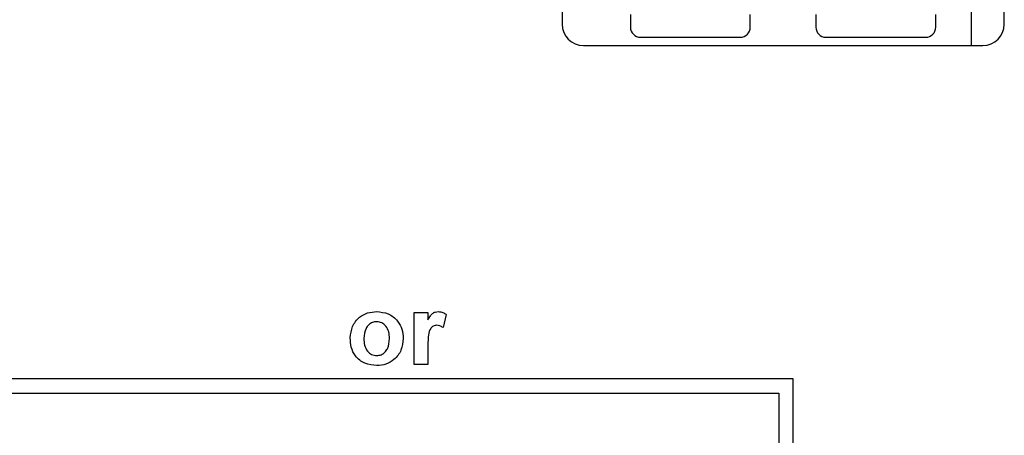
# Model space of a CAD drawing. Units: millimetres. Extents: x 0 to 414, y 0 to 297.
# Drawn here: x 343 to 356, y 169 to 175 of the extents above; entities that cross this region are included whole.
import ezdxf

# ---------------------------------------------------------------- set-up
doc = ezdxf.new("R2010")
doc.units = ezdxf.units.MM

msp = doc.modelspace()

# ---------------------------------------------------------------- linework, layer by layer
at = {"color": 7, "linetype": 'Continuous', "lineweight": 30}
for p, q in [((350.2399, 181.2294), (350.2399, 175.2094)), ((356.4399, 175.2094), (356.4399, 181.2294)), ((355.9753, 175.906), (355.9753, 174.9094)), ((351.1986, 175.346), (351.1986, 175.1661)), ((352.8786, 175.1661), (352.8786, 175.346)), ((353.7986, 175.346), (353.7986, 175.1661)), ((355.4786, 175.1661), (355.4786, 175.346)), ((351.3386, 175.0261), (352.7386, 175.0261)), ((353.9386, 175.0261), (355.3386, 175.0261)), ((350.5399, 174.9094), (356.1399, 174.9094)), ((348.1675, 170.4374), (348.1675, 171.1681)), ((348.1675, 171.1681), (348.3598, 171.1681)), ((348.3598, 171.1681), (348.3598, 171.0662)), ((348.6162, 171.1405), (348.5713, 170.9576)), ((348.3598, 170.6541), (348.3598, 170.4374)), ((348.3598, 170.4374), (348.1675, 170.4374)), ((353.4782, 170.2374), (342.3439, 170.2374)), ((353.4782, 167.1494), (353.4782, 170.2374)), ((342.3439, 170.0374), (353.2782, 170.0374)), ((353.2782, 170.0374), (353.2782, 167.1494))]:
    msp.add_line(p, q, dxfattribs=at)
for centre, radius, start, end in [((350.5399, 175.2094), 0.3, 180, 270), ((351.3386, 175.1661), 0.14, 180, 270), ((352.7386, 175.1661), 0.14, 270, 0), ((353.9386, 175.1661), 0.14, 180, 270), ((355.3386, 175.1661), 0.14, 270, 0), ((356.1399, 175.2094), 0.3, 270, 0)]:
    msp.add_arc(centre, radius, start, end, dxfattribs=at)
for points, knots in [([(347.27, 170.813), (347.2769, 170.8675), (347.2906, 170.9763), (347.3857, 171.1033), (347.5125, 171.1704), (347.5983, 171.1774), (347.6412, 171.181)], [0, 0, 0, 0, 0.2799501, 0.5591471, 0.779424, 1, 1, 1, 1]), ([(347.6412, 171.181), (347.697, 171.1754), (347.8084, 171.1644), (347.9329, 171.0622), (348.004, 170.9359), (348.0104, 170.8485), (348.0136, 170.8048)], [0, 0, 0, 0, 0.279785, 0.5591242, 0.7793881, 1, 1, 1, 1]), ([(348.3598, 171.0662), (348.3711, 171.0853), (348.3897, 171.1168), (348.4226, 171.1563), (348.4618, 171.1774), (348.4906, 171.1798), (348.505, 171.181)], [0, 0, 0, 0, 0.3405137, 0.5605353, 0.7801902, 1, 1, 1, 1]), ([(348.505, 171.181), (348.5276, 171.1783), (348.5681, 171.1737), (348.6015, 171.1506), (348.6162, 171.1405)], [0, 0, 0, 0, 0.5590424, 1, 1, 1, 1]), ([(347.6422, 171.0399), (347.6213, 171.0379), (347.5795, 171.0338), (347.527, 170.9969), (347.471, 170.9242), (347.4659, 170.8528), (347.4623, 170.8028)], [0, 0, 0, 0, 0.1869853, 0.3738779, 0.5610219, 1, 1, 1, 1]), ([(347.8213, 170.8042), (347.8199, 170.8353), (347.817, 170.8974), (347.7787, 170.9771), (347.7156, 171.031), (347.6667, 171.037), (347.6422, 171.0399)], [0, 0, 0, 0, 0.2810434, 0.5605532, 0.7804199, 1, 1, 1, 1]), ([(348.484, 170.9887), (348.4672, 170.987), (348.4338, 170.9836), (348.3831, 170.9354), (348.3588, 170.8183), (348.3594, 170.7199), (348.3598, 170.6541)], [0, 0, 0, 0, 0.1246722, 0.248774, 0.498061, 1, 1, 1, 1]), ([(348.5713, 170.9576), (348.5562, 170.9669), (348.5291, 170.9834), (348.4978, 170.9871), (348.484, 170.9887)], [0, 0, 0, 0, 0.5602943, 1, 1, 1, 1]), ([(347.6424, 170.4246), (347.5857, 170.431), (347.4725, 170.4438), (347.3397, 170.5436), (347.2775, 170.6792), (347.2725, 170.7683), (347.27, 170.813)], [0, 0, 0, 0, 0.2801445, 0.5588988, 0.7790531, 1, 1, 1, 1]), ([(347.4623, 170.8028), (347.4638, 170.7715), (347.4666, 170.709), (347.505, 170.6287), (347.5684, 170.5745), (347.6176, 170.5686), (347.6422, 170.5656)], [0, 0, 0, 0, 0.2810154, 0.5604643, 0.7803935, 1, 1, 1, 1]), ([(347.6422, 170.5656), (347.6632, 170.5677), (347.705, 170.5718), (347.7577, 170.6089), (347.8129, 170.6826), (347.8178, 170.754), (347.8213, 170.8042)], [0, 0, 0, 0, 0.1869298, 0.3738189, 0.560978, 1, 1, 1, 1]), ([(348.0136, 170.8048), (348.0081, 170.7489), (347.9972, 170.6374), (347.8986, 170.5104), (347.7738, 170.4351), (347.6862, 170.4281), (347.6424, 170.4246)], [0, 0, 0, 0, 0.2799239, 0.5593671, 0.7795157, 1, 1, 1, 1])]:
    msp.add_open_spline(points, degree=3, knots=knots, dxfattribs=at)

doc.saveas('drawing.dxf')
